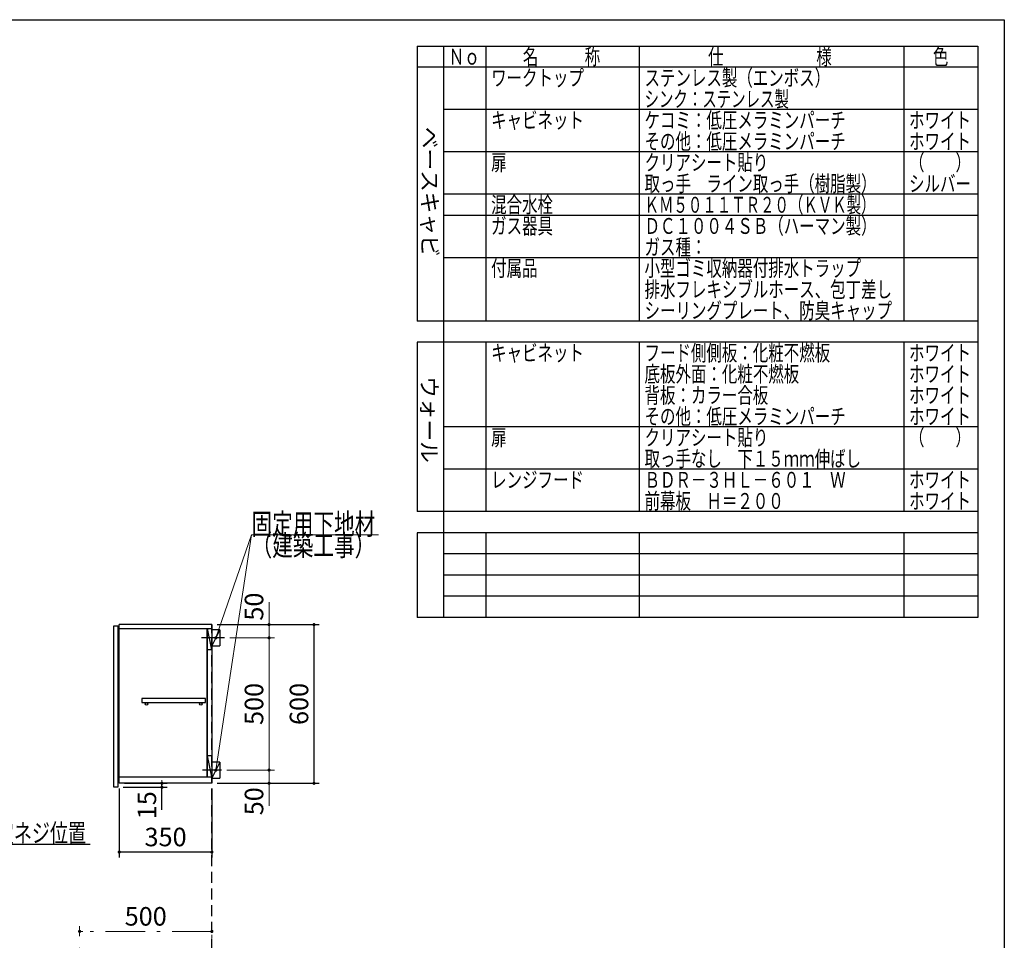
# Model space of a CAD drawing. Units: millimetres. Extents: x 210 to 8110, y 68 to 5608.
# Drawn here: x 4388 to 8110, y 2126 to 5608 of the extents above; entities that cross this region are included whole.
import ezdxf

# ---------------------------------------------------------------- set-up
doc = ezdxf.new("R2010")
doc.units = ezdxf.units.MM
doc.header["$LTSCALE"] = 5
doc.linetypes.add('DASHDOT', pattern=[50.5, 30, -9, 2.5, -9])
doc.linetypes.add('HIDDEN', pattern=[12.6, 8.4, -4.2])
for name, color, linetype, lineweight in [('091', 7, 'Continuous', 9), ('キャビ', 134, 'Continuous', 9), ('トップ', 14, 'Continuous', 9), ('トビラ', 54, 'Continuous', 9), ('レイヤ_1', 7, 'Continuous', 9), ('建築', 136, 'Continuous', 9)]:
    doc.layers.add(name, color=color, linetype=linetype, lineweight=lineweight)
doc.styles.get("Standard").update_dxf_attribs({"font": 'txt', "bigfont": 'bigfont'})
doc.styles.add('T_STANDARD', font='txt', dxfattribs={"height": 10, "bigfont": 'bigfont'})
doc.styles.add('ＭＳ ゴシック', font='txt')
doc.dimstyles.get("Standard").update_dxf_attribs({"dimtxt": 0.18, "dimasz": 0.18, "dimexe": 0.18, "dimexo": 0.0625, "dimgap": 0.09, "dimtad": 0, "dimtih": 1, "dimtoh": 1, "dimdec": 4, "dimzin": 0, "dimdsep": 46, "dimtxsty": 'Standard', "dimcen": 0.09, "dimadec": 0, "dimazin": 0, "dimtfac": 1, "dimtdec": 4, "dimtofl": 0, "dimtmove": 0, "dimatfit": 3, "dimfxl": 1, "dimtolj": 1, "dimtzin": 0, "dimarcsym": 0})

# ---------------------------------------------------------------- blocks, each defined once
blk = doc.blocks.new('_DOT')
at = {"color": 0}
blk.add_line((-0.5, 0), (-1, 0), dxfattribs=at)
at = {"color": 0, "const_width": 0.5}
blk.add_lwpolyline([(-0.25, 0, 1), (0.25, 0, 1)], format="xyb", close=True, dxfattribs=at)
blk = doc.blocks.new('Dim6')
at = {"layer": 'トップ', "color": 14, "linetype": 'DASHDOT', "lineweight": 9}
for p, q in [((4614.4, 1890), (4614.4, 2180)), ((5114.4, 2160), (4614.4, 2160)), ((5114.4, 1940), (5114.4, 2180))]:
    blk.add_line(p, q, dxfattribs=at)
at = {"layer": 'トップ', "color": 14, "linetype": 'DASHDOT', "lineweight": 9, "xscale": 12, "yscale": 12, "zscale": 12}
for p, rotation in [((4614.4, 2160), 179.9999999999998), ((5114.4, 2160), 359.9999999999997)]:
    blk.add_blockref('_DOT', p, dxfattribs=dict(at, rotation=rotation))
at = {"layer": 'トップ', "color": 14, "linetype": 'Continuous', "lineweight": 9, "insert": (4864.4, 2160), "char_height": 70, "width": 900, "attachment_point": 8, "style": 'ＭＳ ゴシック'}
blk.add_mtext('500', dxfattribs=at)
blk = doc.blocks.new('Dim16')
at = {"layer": 'トップ', "color": 14, "linetype": 'HIDDEN', "lineweight": 9}
for p, q in [((3796, 4480), (3796, 4220)), ((3856, 4420), (3856, 4220)), ((3956, 4240), (3796, 4240))]:
    blk.add_line(p, q, dxfattribs=at)
at = {"layer": 'トップ', "color": 14, "linetype": 'HIDDEN', "lineweight": 9, "xscale": 12, "yscale": 12, "zscale": 12}
for p, rotation in [((3796, 4240), 179.9999999999998), ((3856, 4240), 359.9999999999997)]:
    blk.add_blockref('_DOT', p, dxfattribs=dict(at, rotation=rotation))
at = {"layer": 'トップ', "color": 14, "linetype": 'Continuous', "lineweight": 9, "insert": (3886, 4240), "char_height": 70, "width": 550, "attachment_point": 7, "style": 'ＭＳ ゴシック'}
blk.add_mtext('60', dxfattribs=at)
blk = doc.blocks.new('Dim54')
at = {"layer": 'キャビ', "color": 134, "linetype": 'Continuous', "lineweight": 30}
for p, q in [((4764.4, 2700), (4764.4, 2440)), ((5114.4, 2700), (5114.4, 2440)), ((5114.4, 2460), (4764.4, 2460))]:
    blk.add_line(p, q, dxfattribs=at)
at = {"layer": 'キャビ', "color": 134, "linetype": 'Continuous', "lineweight": 30, "xscale": 12, "yscale": 12, "zscale": 12}
for p, rotation in [((4764.4, 2460), 179.9999999999998), ((5114.4, 2460), 359.9999999999997)]:
    blk.add_blockref('_DOT', p, dxfattribs=dict(at, rotation=rotation))
at = {"layer": 'キャビ', "color": 134, "linetype": 'Continuous', "lineweight": 9, "insert": (4939.4, 2460), "char_height": 70, "width": 900, "attachment_point": 8, "style": 'ＭＳ ゴシック'}
blk.add_mtext('350', dxfattribs=at)
blk = doc.blocks.new('*G94')
at = {"layer": 'キャビ', "color": 134, "linetype": 'Continuous', "lineweight": 9}
blk.add_lwpolyline([(5129.4, 2770), (5264.4, 3660), (5744.4, 3660)], dxfattribs=at)
at = {"layer": 'キャビ', "color": 134, "linetype": 'Continuous', "lineweight": 9, "xscale": 12, "yscale": 12, "zscale": 12, "rotation": 261.3748168218292}
blk.add_blockref('_DOT', (5129.4, 2770), dxfattribs=at)
at = {"layer": 'キャビ', "color": 134, "linetype": 'Continuous', "lineweight": 9, "insert": (5264.4, 3660), "char_height": 80}
for s, width, attachment_point in [('{\\fＭＳ ゴシック;\\W0.714286;固定用下地材}', 615.55, 7), ('{\\fＭＳ ゴシック;\\W0.714286;（建築工事）}', 489.129, 1)]:
    blk.add_mtext(s, dxfattribs=dict(at, width=width, attachment_point=attachment_point))
blk = doc.blocks.new('*G95')
at = {"layer": 'キャビ', "color": 134, "linetype": 'Continuous', "lineweight": 9}
blk.add_lwpolyline([(5129.4, 3270), (5264.4, 3660), (5744.4, 3660)], dxfattribs=at)
at = {"layer": 'キャビ', "color": 134, "linetype": 'Continuous', "lineweight": 9, "xscale": 12, "yscale": 12, "zscale": 12, "rotation": 250.906507999514}
blk.add_blockref('_DOT', (5129.4, 3270), dxfattribs=at)
at = {"layer": 'キャビ', "color": 134, "linetype": 'Continuous', "lineweight": 9, "insert": (5264.4, 3660), "char_height": 80}
for s, width, attachment_point in [('{\\fＭＳ ゴシック;\\W0.714286;固定用下地材}', 615.55, 7), ('{\\fＭＳ ゴシック;\\W0.714286;（建築工事）}', 489.129, 1)]:
    blk.add_mtext(s, dxfattribs=dict(at, width=width, attachment_point=attachment_point))
blk = doc.blocks.new('Dim55')
at = {"layer": 'キャビ', "color": 134, "linetype": 'Continuous', "lineweight": 30}
for p, q in [((5134.4, 3320), (5520.6, 3320)), ((5500.6, 2720), (5500.6, 3320)), ((5134.4, 2720), (5520.6, 2720))]:
    blk.add_line(p, q, dxfattribs=at)
at = {"layer": 'キャビ', "color": 134, "linetype": 'Continuous', "lineweight": 30, "xscale": 12, "yscale": 12, "zscale": 12}
for p, rotation in [((5500.6, 3320), 89.99999999999991), ((5500.6, 2720), 269.9999999999998)]:
    blk.add_blockref('_DOT', p, dxfattribs=dict(at, rotation=rotation))
at = {"layer": 'キャビ', "color": 134, "linetype": 'Continuous', "lineweight": 9, "insert": (5500.6, 3020), "char_height": 70, "width": 883.333, "attachment_point": 8, "rotation": 90, "style": 'ＭＳ ゴシック'}
blk.add_mtext('600', dxfattribs=at)
blk = doc.blocks.new('Dim56')
at = {"layer": 'キャビ', "color": 134, "linetype": 'Continuous', "lineweight": 9}
for p, q in [((5171.4, 2770), (5350.6, 2770)), ((5330.6, 2770), (5330.6, 2635)), ((5134.4, 2720), (5350.6, 2720))]:
    blk.add_line(p, q, dxfattribs=at)
at = {"layer": 'キャビ', "color": 134, "linetype": 'Continuous', "lineweight": 9, "xscale": 12, "yscale": 12, "zscale": 12}
for p, rotation in [((5330.6, 2770), 269.9999999999998), ((5330.6, 2720), 89.99999999999949)]:
    blk.add_blockref('_DOT', p, dxfattribs=dict(at, rotation=rotation))
at = {"layer": 'キャビ', "color": 134, "linetype": 'Continuous', "lineweight": 9, "insert": (5330.6, 2705), "char_height": 70, "width": 566.667, "attachment_point": 9, "rotation": 90, "style": 'ＭＳ ゴシック'}
blk.add_mtext('50', dxfattribs=at)
blk = doc.blocks.new('Dim57')
at = {"layer": 'キャビ', "color": 134, "linetype": 'Continuous', "lineweight": 9}
for p, q in [((5182.4, 3270), (5350.6, 3270)), ((5330.6, 2770), (5330.6, 3270)), ((5171.4, 2770), (5350.6, 2770))]:
    blk.add_line(p, q, dxfattribs=at)
at = {"layer": 'キャビ', "color": 134, "linetype": 'Continuous', "lineweight": 9, "xscale": 12, "yscale": 12, "zscale": 12}
for p, rotation in [((5330.6, 3270), 89.99999999999991), ((5330.6, 2770), 269.9999999999998)]:
    blk.add_blockref('_DOT', p, dxfattribs=dict(at, rotation=rotation))
at = {"layer": 'キャビ', "color": 134, "linetype": 'Continuous', "lineweight": 9, "insert": (5330.6, 3020), "char_height": 70, "width": 900, "attachment_point": 8, "rotation": 90, "style": 'ＭＳ ゴシック'}
blk.add_mtext('500', dxfattribs=at)
blk = doc.blocks.new('Dim58')
at = {"layer": 'キャビ', "color": 134, "linetype": 'Continuous', "lineweight": 9}
for p, q in [((5330.6, 3270), (5330.6, 3405)), ((5134.4, 3320), (5350.6, 3320)), ((5182.4, 3270), (5350.6, 3270))]:
    blk.add_line(p, q, dxfattribs=at)
at = {"layer": 'キャビ', "color": 134, "linetype": 'Continuous', "lineweight": 9, "xscale": 12, "yscale": 12, "zscale": 12}
for p, rotation in [((5330.6, 3320), 269.9999999999998), ((5330.6, 3270), 89.99999999999949)]:
    blk.add_blockref('_DOT', p, dxfattribs=dict(at, rotation=rotation))
at = {"layer": 'キャビ', "color": 134, "linetype": 'Continuous', "lineweight": 9, "insert": (5330.6, 3335), "char_height": 70, "width": 566.667, "attachment_point": 7, "rotation": 90, "style": 'ＭＳ ゴシック'}
blk.add_mtext('50', dxfattribs=at)
blk = doc.blocks.new('Dim59')
at = {"layer": 'キャビ', "color": 134, "linetype": 'Continuous', "lineweight": 30}
for p, q in [((4784.4, 2720), (4945.7, 2720)), ((4925.7, 2620), (4925.7, 2720)), ((4779.4, 2705), (4945.7, 2705))]:
    blk.add_line(p, q, dxfattribs=at)
at = {"layer": 'キャビ', "color": 134, "linetype": 'Continuous', "lineweight": 30, "xscale": 12, "yscale": 12, "zscale": 12}
for p, rotation in [((4925.7, 2720), 269.9999999999998), ((4925.7, 2705), 89.99999999999949)]:
    blk.add_blockref('_DOT', p, dxfattribs=dict(at, rotation=rotation))
at = {"layer": 'キャビ', "color": 134, "linetype": 'Continuous', "lineweight": 9, "insert": (4925.7, 2690), "char_height": 70, "width": 516.667, "attachment_point": 9, "rotation": 90, "style": 'ＭＳ ゴシック'}
blk.add_mtext('15', dxfattribs=at)

msp = doc.modelspace()

# ---------------------------------------------------------------- linework, layer by layer
at = {"layer": 'キャビ', "color": 134, "linetype": 'Continuous', "lineweight": 30}
for p, q in [((5114.395, 3320), (4764.395, 3320)), ((4764.395, 2720), (4764.395, 3320)), ((5114.395, 3320), (5114.395, 2720)), ((4764.395, 3305), (5114.395, 3305)), ((5095.395, 3305), (5095.395, 2744)), ((5114.395, 3225), (5097.395, 3305)), ((5097.395, 2744), (5097.395, 3305)), ((5144.395, 3300), (5114.395, 3300)), ((5144.395, 3300), (5114.395, 3240)), ((5144.395, 3300), (5144.395, 3240)), ((5162.395, 3270), (5075.395, 3270)), ((5114.395, 3240), (5144.395, 3240)), ((5114.395, 3225), (5097.395, 3225)), ((5089.895, 3040), (4849.895, 3040)), ((4849.895, 3040), (4849.895, 3025)), ((4849.895, 3025), (5089.895, 3025)), ((5089.895, 3025), (5089.895, 3040)), ((5114.395, 2824), (5097.395, 2824)), ((5114.395, 2744), (5097.395, 2824)), ((5144.395, 2800), (5114.395, 2800)), ((5144.395, 2800), (5114.395, 2740)), ((5144.395, 2800), (5144.395, 2740)), ((5151.395, 2770), (5078.395, 2770)), ((4764.395, 2744), (5114.395, 2744)), ((5114.395, 2720), (4764.395, 2720)), ((5114.395, 2740), (5144.395, 2740))]:
    msp.add_line(p, q, dxfattribs=at)
msp.add_lwpolyline([(3756.036, 2770), (3977.813, 2490), (4654.813, 2490)], dxfattribs=at)
for centre in [(4867.395, 3020), (5072.395, 3020)]:
    msp.add_circle(centre, 5, dxfattribs=at)
at = {"layer": 'トビラ', "color": 54, "linetype": 'Continuous', "lineweight": 30}
for p, q in [((4744.395, 3315), (4759.395, 3315)), ((4744.395, 2705), (4744.395, 3315)), ((4759.395, 3315), (4759.395, 2705)), ((4759.395, 2705), (4744.395, 2705))]:
    msp.add_line(p, q, dxfattribs=at)
at = {"layer": 'レイヤ_1', "color": 7, "linetype": 'Continuous', "lineweight": 30}
for p, q in [((210, 5607.5), (8110, 5607.5)), ((8110, 5607.5), (8110, 67.5)), ((5890, 5507.5), (8010, 5507.5)), ((5890, 5507.5), (5890, 4467.5)), ((5990, 5507.5), (5990, 3347.5)), ((6150, 5507.5), (6150, 4467.5)), ((6730, 5507.5), (6730, 4467.5)), ((7730, 5507.5), (7730, 4467.5)), ((8010, 5507.5), (8010, 3347.5)), ((8010, 5427.5), (5890, 5427.5)), ((8010, 5267.5), (5990, 5267.5)), ((8010, 5107.5), (5990, 5107.5)), ((8010, 4947.5), (5990, 4947.5)), ((8010, 4867.5), (5990, 4867.5)), ((8010, 4707.5), (5990, 4707.5)), ((8010, 4467.5), (5890, 4467.5)), ((8010, 4387.5), (5890, 4387.5)), ((5890, 4387.5), (5890, 3747.5)), ((6150, 4387.5), (6150, 3747.5)), ((6730, 4387.5), (6730, 3747.5)), ((7730, 4387.5), (7730, 3747.5)), ((8010, 4067.5), (5990, 4067.5)), ((8010, 3907.5), (5990, 3907.5)), ((8010, 3747.5), (5890, 3747.5)), ((5890, 3667.5), (5890, 3347.5)), ((8010, 3667.5), (5890, 3667.5)), ((6150, 3667.5), (6150, 3347.5)), ((6730, 3667.5), (6730, 3347.5)), ((7730, 3667.5), (7730, 3347.5)), ((8010, 3587.5), (5990, 3587.5)), ((8010, 3507.5), (5990, 3507.5)), ((8010, 3427.5), (5990, 3427.5)), ((8010, 3347.5), (5890, 3347.5))]:
    msp.add_line(p, q, dxfattribs=at)
at = {"layer": '建築', "color": 136, "linetype": 'HIDDEN', "lineweight": 30}
msp.add_line((5114.395, 1020), (5114.395, 3320), dxfattribs=at)

# ---------------------------------------------------------------- block references
for name in ['*G95', '*G94']:
    msp.add_blockref(name, (0, 0))

# ---------------------------------------------------------------- texts
at = {"layer": '091', "color": 7, "linetype": 'Continuous', "lineweight": 9, "char_height": 60, "attachment_point": 7}
for s, insert, width in [('{\\fＭＳ ゴシック;\\W0.714286;ガス器具}', (6170, 4797.5), 301.91241), ('{\\fＭＳ ゴシック;\\W0.714286;ＢＤＲ－３ＨＬ－６０１\u3000Ｗ}', (6750, 3837.5), 1010.53326), ('{\\fＭＳ ゴシック;\\W0.714286;ホワイト}', (7750, 3837.5), 298.44355), ('{\\fＭＳ ゴシック;\\W0.714286;前幕板\u3000Ｈ＝２００}', (6750, 3757.5), 691.27656), ('{\\fＭＳ ゴシック;\\W0.714286;ホワイト}', (7750, 3757.5), 298.44355)]:
    msp.add_mtext(s, dxfattribs=dict(at, insert=insert, width=width))
at = {"layer": 'キャビ', "color": 134, "linetype": 'Continuous', "lineweight": 9, "insert": (4024.813, 2497), "char_height": 70, "width": 811.88532, "attachment_point": 7}
msp.add_mtext('{\\fＭＳ ゴシック;\\W0.714286;吊戸棚固定ネジ位置}', dxfattribs=at)
at = {"layer": 'レイヤ_1', "color": 7, "linetype": 'Continuous', "lineweight": 9, "char_height": 60, "attachment_point": 7}
for s, insert, width in [('{\\fＭＳ ゴシック;\\W0.714286;Ｎｏ}', (6010, 5437.5), 122.32291), ('{\\fＭＳ ゴシック;\\W0.714286;名\u3000\u3000\u3000称}', (6290, 5437.5), 385.95615), ('{\\fＭＳ ゴシック;\\W0.714286;仕\u3000\u3000\u3000\u3000\u3000\u3000様}', (6990, 5437.5), 625.73339), ('{\\fＭＳ ゴシック;\\W0.714286;色}', (7840, 5437.5), 70.10746), ('{\\fＭＳ ゴシック;\\W0.714286;ワークトップ}', (6170, 5357.5), 460.44533), ('{\\fＭＳ ゴシック;\\W0.714286;ステンレス製（エンボス）}', (6750, 5357.5), 889.12321), ('{\\fＭＳ ゴシック;\\W0.666667;シンク：ステンレス製}', (6750, 5277.5), 723.91636), ('{\\fＭＳ ゴシック;\\W0.714286;キャビネット}', (6170, 5197.5), 456.67218), ('{\\fＭＳ ゴシック;\\W0.714286;ケコミ：低圧メラミンパーチ}', (6750, 5197.5), 1013.57612), ('{\\fＭＳ ゴシック;\\W0.714286;ホワイト}', (7750, 5197.5), 298.44355), ('{\\fＭＳ ゴシック;\\W0.714286;その他：低圧メラミンパーチ}', (6750, 5117.5), 1012.66326), ('{\\fＭＳ ゴシック;\\W0.714286;ホワイト}', (7750, 5117.5), 298.44355), ('{\\fＭＳ ゴシック;\\W0.714286;扉}', (6170, 5037.5), 71.02031), ('{\\fＭＳ ゴシック;\\W0.714286;クリアシート貼り}', (6750, 5037.5), 606.92853), ('{\\fＭＳ ゴシック;\\W0.714286;（\u3000\u3000）}', (7750, 5037.5), 208.61837), ('{\\fＭＳ ゴシック;\\W0.714286;取っ手\u3000ライン取っ手（樹脂製）}', (6750, 4957.5), 1127.98759), ('{\\fＭＳ ゴシック;\\W0.714286;シルバー}', (7750, 4957.5), 300.33012), ('{\\fＭＳ ゴシック;\\W0.714286;混合水栓}', (6170, 4877.5), 308.05898), ('{\\fＭＳ ゴシック;\\W0.666667;ＫＭ５０１１ＴＲ２０（ＫＶＫ製）}', (6750, 4877.5), 1114.81416), ('{\\fＭＳ ゴシック;\\W0.714286;ＤＣ１００４ＳＢ（ハーマン製）}', (6750, 4797.5), 1115.3293), ('{\\fＭＳ ゴシック;\\W0.714286;ガス種：}', (6750, 4717.5), 269.47554), ('{\\fＭＳ ゴシック;\\W0.714286;付属品}', (6170, 4637.5), 224.92809), ('{\\fＭＳ ゴシック;\\W0.714286;小型ゴミ収納器付排水トラップ}', (6750, 4637.5), 1100.78444), ('{\\fＭＳ ゴシック;\\W0.714286;排水フレキシブルホース、包丁差し}', (6750, 4557.5), 1252.19707), ('{\\fＭＳ ゴシック;\\W0.714286;シーリングプレート、防臭キャップ}', (6750, 4477.5), 1253.10993), ('{\\fＭＳ ゴシック;\\W0.714286;キャビネット}', (6170, 4317.5), 456.67218), ('{\\fＭＳ ゴシック;\\W0.714286;フード側側板：化粧不燃板}', (6750, 4317.5), 931.72323), ('{\\fＭＳ ゴシック;\\W0.714286;ホワイト}', (7750, 4317.5), 298.44355), ('{\\fＭＳ ゴシック;\\W0.714286;底板外面：化粧不燃板}', (6750, 4237.5), 782.74488), ('{\\fＭＳ ゴシック;\\W0.714286;ホワイト}', (7750, 4237.5), 298.44355), ('{\\fＭＳ ゴシック;\\W0.714286;背板：カラー合板}', (6750, 4157.5), 623.90768), ('{\\fＭＳ ゴシック;\\W0.714286;ホワイト}', (7750, 4157.5), 298.44355), ('{\\fＭＳ ゴシック;\\W0.714286;その他：低圧メラミンパーチ}', (6750, 4077.5), 1012.66326), ('{\\fＭＳ ゴシック;\\W0.714286;ホワイト}', (7750, 4077.5), 298.44355), ('{\\fＭＳ ゴシック;\\W0.714286;扉}', (6170, 3997.5), 71.02031), ('{\\fＭＳ ゴシック;\\W0.714286;クリアシート貼り}', (6750, 3997.5), 606.92853), ('{\\fＭＳ ゴシック;\\W0.714286;（\u3000\u3000）}', (7750, 3997.5), 208.61837), ('{\\fＭＳ ゴシック;\\W0.714286;取っ手なし\u3000下１５ｍｍ伸ばし}', (6750, 3917.5), 1093.66415), ('{\\fＭＳ ゴシック;\\W0.714286;レンジフード}', (6170, 3837.5), 450.22132)]:
    msp.add_mtext(s, dxfattribs=dict(at, insert=insert, width=width))
at = {"layer": 'レイヤ_1', "color": 7, "linetype": 'Continuous', "lineweight": 9, "char_height": 60, "attachment_point": 9, "rotation": 270, "style": 'T_STANDARD'}
for s, insert, width in [('{\\f@ＭＳ ゴシック;ベースキャビ}', (5908, 4711), 641.982), ('{\\f@ＭＳ ゴシック;ウォール}', (5906, 3932), 424.5516)]:
    msp.add_mtext(s, dxfattribs=dict(at, insert=insert, width=width))

# ---------------------------------------------------------------- dimensions: what is measured, and where the dimension line sits
at = {"layer": 'キャビ', "color": 134, "linetype": 'Continuous', "lineweight": 9}
for base, p1, p2, picture, middle in [((5330.599, 3320), (5162.395, 3270), (5114.395, 3320), 'Dim58', (5330.599, 3370)), ((5330.599, 3270), (5151.395, 2770), (5162.395, 3270), 'Dim57', (5330.599, 3020))]:
    dim = msp.add_linear_dim(base=base, p1=p1, p2=p2, angle=90, dimstyle='Standard', override={"dimscale": 1, "dimtxt": 70, "dimasz": 12, "dimexe": 20, "dimexo": 20, "dimgap": 0, "dimtad": 1, "dimtih": 0, "dimtoh": 0, "dimdec": 2, "dimzin": 8, "dimtxsty": 'ＭＳ ゴシック', "dimblk1": 'DOT', "dimblk2": 'DOT', "dimsah": 1, "dimse1": 0, "dimse2": 0, "dimtix": 0, "dimtofl": 1, "dimtmove": 1, "dimatfit": 2, "dimtzin": 8}, dxfattribs=at)
    dim.commit()
    dim.dimension.update_dxf_attribs({"geometry": picture, "text_midpoint": middle, "dimtype": 160})
at = {"layer": 'キャビ', "color": 134, "linetype": 'Continuous', "lineweight": 30}
for base, p1, p2, angle, picture, middle in [((5500.599, 3320), (5114.395, 2720), (5114.395, 3320), 90, 'Dim55', (5500.599, 3020)), ((4764.395, 2460), (5114.395, 2720), (4764.395, 2720), 180, 'Dim54', (4939.395, 2460)), ((4925.743, 2720), (4759.395, 2705), (4764.395, 2720), 90, 'Dim59', (4925.743, 2655))]:
    dim = msp.add_linear_dim(base=base, p1=p1, p2=p2, angle=angle, dimstyle='Standard', override={"dimscale": 1, "dimtxt": 70, "dimasz": 12, "dimexe": 20, "dimexo": 20, "dimgap": 0, "dimtad": 1, "dimtih": 0, "dimtoh": 0, "dimdec": 2, "dimzin": 8, "dimtxsty": 'ＭＳ ゴシック', "dimblk1": 'DOT', "dimblk2": 'DOT', "dimsah": 1, "dimse1": 0, "dimse2": 0, "dimtix": 0, "dimtofl": 1, "dimtmove": 1, "dimatfit": 2, "dimtzin": 8}, dxfattribs=at)
    dim.commit()
    dim.dimension.update_dxf_attribs({"geometry": picture, "text_midpoint": middle, "dimtype": 160})
at = {"layer": 'キャビ', "color": 134, "linetype": 'Continuous', "lineweight": 9}
dim = msp.add_linear_dim(base=(5330.599, 2720), p1=(5151.395, 2770), p2=(5114.395, 2720), angle=270, dimstyle='Standard', override={"dimscale": 1, "dimtxt": 70, "dimasz": 12, "dimexe": 20, "dimexo": 20, "dimgap": 0, "dimtad": 1, "dimtih": 0, "dimtoh": 0, "dimdec": 2, "dimzin": 8, "dimtxsty": 'ＭＳ ゴシック', "dimblk1": 'DOT', "dimblk2": 'DOT', "dimsah": 1, "dimse1": 0, "dimse2": 0, "dimtix": 0, "dimtofl": 1, "dimtmove": 1, "dimatfit": 2, "dimtzin": 8}, dxfattribs=at)
dim.commit()
dim.dimension.update_dxf_attribs({"geometry": 'Dim56', "text_midpoint": (5330.599, 2670), "dimtype": 160, "text_rotation": 90})
at = {"layer": 'トップ', "color": 14, "linetype": 'HIDDEN', "lineweight": 9}
dim = msp.add_linear_dim(base=(3796.036, 4240), p1=(3856.036, 4440), p2=(3796.036, 4500), angle=180, dimstyle='Standard', override={"dimscale": 1, "dimtxt": 70, "dimasz": 12, "dimexe": 20, "dimexo": 20, "dimgap": 0, "dimtad": 1, "dimtih": 0, "dimtoh": 0, "dimdec": 2, "dimzin": 8, "dimtxsty": 'ＭＳ ゴシック', "dimblk1": 'DOT', "dimblk2": 'DOT', "dimsah": 1, "dimse1": 0, "dimse2": 0, "dimtix": 0, "dimtofl": 1, "dimtmove": 1, "dimatfit": 2, "dimtzin": 8}, dxfattribs=at)
dim.commit()
dim.dimension.update_dxf_attribs({"geometry": 'Dim16', "text_midpoint": (3921.036, 4240), "dimtype": 160, "text_rotation": 360})
at = {"layer": 'トップ', "color": 14, "linetype": 'DASHDOT', "lineweight": 9}
dim = msp.add_linear_dim(base=(4614.395, 2160), p1=(5114.395, 1920), p2=(4614.395, 1870), angle=180, dimstyle='Standard', override={"dimscale": 1, "dimtxt": 70, "dimasz": 12, "dimexe": 20, "dimexo": 20, "dimgap": 0, "dimtad": 1, "dimtih": 0, "dimtoh": 0, "dimdec": 2, "dimzin": 8, "dimtxsty": 'ＭＳ ゴシック', "dimblk1": 'DOT', "dimblk2": 'DOT', "dimsah": 1, "dimse1": 0, "dimse2": 0, "dimtix": 0, "dimtofl": 1, "dimtmove": 1, "dimatfit": 2, "dimtzin": 8}, dxfattribs=at)
dim.commit()
dim.dimension.update_dxf_attribs({"geometry": 'Dim6', "text_midpoint": (4864.395, 2160), "dimtype": 160, "text_rotation": 360})

doc.saveas('drawing.dxf')
